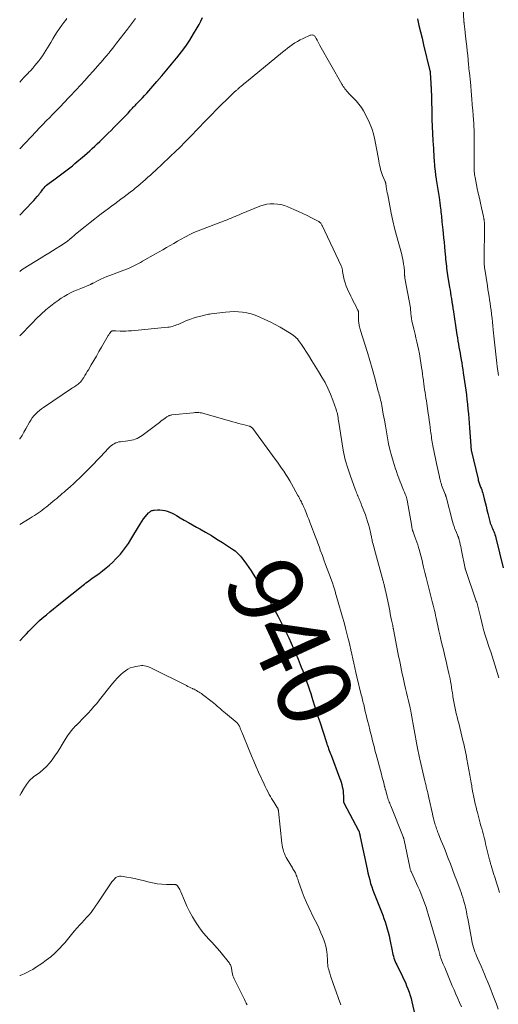
# Model space of a CAD drawing. Units: feet. Extents: x 2020000 to 2025000, y 570000 to 575000.
# Drawn here: x 2020000 to 2020129, y 572061 to 572326 of the extents above; entities that cross this region are included whole.
import ezdxf
from ezdxf.enums import TextEntityAlignment as Align

# ---------------------------------------------------------------- set-up
doc = ezdxf.new("R2010")
doc.units = ezdxf.units.FT
doc.header["$LTSCALE"] = 100
doc.header["$MEASUREMENT"] = 0
for name, color, linetype, lineweight in [('CONTOUR INDEX', 32, 'Continuous', 25), ('CONTOUR INDEX LABEL', 7, 'Continuous', 15), ('CONTOUR INTERMEDIATE', 40, 'Continuous', 15)]:
    doc.layers.add(name, color=color, linetype=linetype, lineweight=lineweight)
doc.styles.add('slant', font='romans.shx', dxfattribs={"oblique": 14.999978})

msp = doc.modelspace()

# ---------------------------------------------------------------- linework, layer by layer
at = {"layer": 'CONTOUR INDEX', "flags": 128}
for points, elevation in [([(2020000, 572273.42), (2020003.34, 572276.91), (2020003.81, 572277.4), (2020004.26, 572277.9), (2020004.7, 572278.42), (2020005.13, 572278.94), (2020005.37, 572279.25), (2020005.67, 572279.62), (2020005.98, 572280), (2020006.28, 572280.38), (2020006.58, 572280.75), (2020006.9, 572281.12), (2020007.23, 572281.46), (2020007.59, 572281.78), (2020007.97, 572282.08), (2020009.18, 572282.97), (2020009.9, 572283.51), (2020010.63, 572284.04), (2020011.35, 572284.57), (2020012.08, 572285.1), (2020012.8, 572285.64), (2020013.51, 572286.19), (2020014.21, 572286.76), (2020014.9, 572287.34), (2020017.47, 572289.54), (2020018.17, 572290.15), (2020018.87, 572290.76), (2020019.56, 572291.39), (2020020.25, 572292.02), (2020020.93, 572292.65), (2020021.61, 572293.29), (2020022.28, 572293.94), (2020022.94, 572294.6), (2020023.12, 572294.78), (2020023.88, 572295.54), (2020024.63, 572296.29), (2020025.38, 572297.04), (2020026.13, 572297.79), (2020027.12, 572298.78), (2020027.47, 572299.14), (2020027.83, 572299.5), (2020028.18, 572299.86), (2020028.54, 572300.23), (2020028.89, 572300.59), (2020029.23, 572300.96), (2020029.57, 572301.34), (2020029.91, 572301.72), (2020030.26, 572302.11), (2020030.44, 572302.32), (2020030.62, 572302.52), (2020030.81, 572302.72), (2020031, 572302.92), (2020031.19, 572303.12), (2020031.38, 572303.32), (2020031.57, 572303.51), (2020031.77, 572303.71), (2020032.54, 572304.5), (2020033.12, 572305.1), (2020033.68, 572305.71), (2020034.24, 572306.32), (2020034.78, 572306.95), (2020036.97, 572309.48), (2020038.31, 572311.04), (2020039.64, 572312.6), (2020040.97, 572314.18), (2020042.28, 572315.76), (2020042.39, 572315.89), (2020043.61, 572317.44), (2020044.77, 572319.02), (2020045.86, 572320.66), (2020046.9, 572322.34), (2020047.84, 572323.93), (2020048.35, 572324.85), (2020048.84, 572325.78), (2020049.28, 572326.73)], 920), ([(2020107.24, 572326.36), (2020107.65, 572324.61), (2020108.06, 572322.86), (2020108.48, 572321.12), (2020108.9, 572319.37), (2020110.62, 572312.38), (2020110.64, 572312.3), (2020110.66, 572312.21), (2020110.67, 572312.13), (2020110.69, 572312.04), (2020110.71, 572311.87), (2020110.72, 572311.81), (2020110.87, 572309.03), (2020110.88, 572308.91), (2020110.89, 572308.8), (2020110.89, 572308.69), (2020110.89, 572308.57), (2020110.9, 572308.46), (2020110.9, 572308.35), (2020110.9, 572308.24), (2020110.91, 572308.12), (2020111.1, 572301.15), (2020111.16, 572299.25), (2020111.24, 572297.35), (2020111.33, 572295.45), (2020111.43, 572293.55), (2020111.56, 572291.38), (2020111.61, 572290.56), (2020111.66, 572289.75), (2020111.7, 572288.94), (2020111.75, 572288.12), (2020111.77, 572287.75), (2020111.81, 572287.13), (2020111.86, 572286.5), (2020111.92, 572285.88), (2020111.99, 572285.25), (2020112.11, 572284.32), (2020112.13, 572284.16), (2020112.15, 572284.01), (2020112.18, 572283.85), (2020112.21, 572283.7), (2020112.24, 572283.54), (2020112.26, 572283.39), (2020112.29, 572283.23), (2020112.32, 572283.07), (2020113.08, 572278.2), (2020113.19, 572277.45), (2020113.3, 572276.7), (2020113.4, 572275.95), (2020113.49, 572275.2), (2020113.53, 572274.86), (2020113.59, 572274.28), (2020113.66, 572273.69), (2020113.72, 572273.11), (2020113.78, 572272.52), (2020113.8, 572272.29), (2020113.87, 572271.59), (2020113.94, 572270.89), (2020114.01, 572270.18), (2020114.08, 572269.48), (2020114.18, 572268.49), (2020114.3, 572267.29), (2020114.41, 572266.09), (2020114.53, 572264.9), (2020114.64, 572263.7), (2020114.79, 572262.12), (2020114.85, 572261.51), (2020114.91, 572260.9), (2020114.97, 572260.29), (2020115.04, 572259.68), (2020115.12, 572259.07), (2020115.2, 572258.46), (2020115.29, 572257.85), (2020115.38, 572257.24), (2020115.93, 572253.9), (2020116.05, 572253.16), (2020116.17, 572252.42), (2020116.29, 572251.68), (2020116.41, 572250.93), (2020116.56, 572249.96), (2020116.6, 572249.7), (2020116.64, 572249.45), (2020116.68, 572249.2), (2020116.72, 572248.94), (2020116.75, 572248.69), (2020116.79, 572248.44), (2020116.83, 572248.18), (2020116.86, 572247.93), (2020117.9, 572241.1), (2020118.03, 572240.27), (2020118.17, 572239.45), (2020118.31, 572238.62), (2020118.45, 572237.8), (2020118.6, 572236.98), (2020118.75, 572236.16), (2020118.9, 572235.34), (2020119.04, 572234.51), (2020119.06, 572234.41), (2020119.21, 572233.53), (2020119.35, 572232.65), (2020119.48, 572231.78), (2020119.61, 572230.9), (2020120.27, 572226.19), (2020120.44, 572224.92), (2020120.6, 572223.65), (2020120.74, 572222.38), (2020120.88, 572221.1), (2020121, 572219.82), (2020121.11, 572218.54), (2020121.2, 572217.27), (2020121.29, 572215.99), (2020121.61, 572211.2), (2020121.62, 572211.05), (2020121.63, 572210.91), (2020121.65, 572210.76), (2020121.67, 572210.61), (2020121.69, 572210.47), (2020121.71, 572210.32), (2020121.74, 572210.18), (2020121.77, 572210.04), (2020123.59, 572202.17), (2020123.66, 572201.9), (2020123.73, 572201.64), (2020123.82, 572201.37), (2020123.9, 572201.11), (2020124, 572200.84), (2020124.09, 572200.58), (2020124.19, 572200.32), (2020124.29, 572200.06), (2020124.41, 572199.74), (2020124.57, 572199.31), (2020124.71, 572198.88), (2020124.84, 572198.45), (2020124.96, 572198.01), (2020125.25, 572196.89), (2020125.51, 572195.89), (2020125.76, 572194.89), (2020126, 572193.88), (2020126.25, 572192.88), (2020126.68, 572191.11), (2020126.78, 572190.72), (2020126.9, 572190.33), (2020127.04, 572189.95), (2020127.19, 572189.58), (2020127.35, 572189.2), (2020127.51, 572188.83), (2020127.67, 572188.46), (2020127.83, 572188.09), (2020127.85, 572188.03), (2020128.01, 572187.62), (2020128.16, 572187.21), (2020128.29, 572186.8), (2020128.41, 572186.37), (2020130.38, 572178.22)], 920), ([(2020000, 572158.55), (2020001.09, 572159.72), (2020001.79, 572160.45), (2020002.49, 572161.18), (2020003.19, 572161.9), (2020003.89, 572162.62), (2020004.61, 572163.32), (2020005.35, 572164.02), (2020006.1, 572164.69), (2020006.86, 572165.34), (2020007.19, 572165.62), (2020008.13, 572166.4), (2020009.08, 572167.17), (2020010.03, 572167.94), (2020010.98, 572168.7), (2020017.09, 572173.55), (2020017.48, 572173.86), (2020017.87, 572174.17), (2020018.26, 572174.48), (2020018.65, 572174.78), (2020019.05, 572175.08), (2020019.45, 572175.38), (2020019.85, 572175.67), (2020020.26, 572175.96), (2020021.41, 572176.77), (2020022.37, 572177.48), (2020023.31, 572178.22), (2020024.21, 572179.01), (2020025.09, 572179.83), (2020025.94, 572180.68), (2020027.16, 572181.99), (2020028.3, 572183.36), (2020029.33, 572184.82), (2020030.28, 572186.34), (2020032, 572189.34), (2020032.44, 572190.07), (2020032.91, 572190.77), (2020033.41, 572191.45), (2020033.94, 572192.12), (2020034.74, 572193.07), (2020034.9, 572193.23), (2020035.06, 572193.38), (2020035.24, 572193.5), (2020035.43, 572193.61), (2020035.63, 572193.7), (2020035.84, 572193.77), (2020036.06, 572193.81), (2020036.28, 572193.84), (2020037.15, 572193.88), (2020037.81, 572193.88), (2020038.46, 572193.83), (2020039.1, 572193.7), (2020039.73, 572193.53), (2020039.79, 572193.51), (2020040.44, 572193.27), (2020041.08, 572193.01), (2020041.69, 572192.7), (2020042.3, 572192.36), (2020043.29, 572191.77), (2020044.38, 572191.12), (2020045.48, 572190.48), (2020046.58, 572189.86), (2020047.69, 572189.24), (2020048.59, 572188.74), (2020050.14, 572187.86), (2020051.68, 572186.95), (2020053.2, 572186.02), (2020054.71, 572185.06), (2020057.66, 572183.12), (2020058.08, 572182.83), (2020058.47, 572182.51), (2020058.84, 572182.16), (2020059.19, 572181.8), (2020059.52, 572181.41), (2020059.84, 572181.02), (2020060.15, 572180.61), (2020060.45, 572180.2), (2020061.13, 572179.24), (2020061.76, 572178.33), (2020062.37, 572177.42), (2020062.98, 572176.51), (2020063.58, 572175.58), (2020066.25, 572171.38), (2020066.46, 572171.03), (2020066.67, 572170.69), (2020066.87, 572170.34), (2020067.07, 572169.99), (2020067.26, 572169.64), (2020067.45, 572169.29), (2020067.64, 572168.93), (2020067.83, 572168.58), (2020069.69, 572165.09), (2020070.43, 572163.69), (2020071.15, 572162.27), (2020071.85, 572160.85), (2020072.53, 572159.42), (2020073.19, 572157.98), (2020073.84, 572156.53), (2020074.47, 572155.08), (2020075.08, 572153.61), (2020075.94, 572151.48), (2020076.34, 572150.48), (2020076.73, 572149.47), (2020077.1, 572148.46), (2020077.46, 572147.44), (2020077.81, 572146.42), (2020078.14, 572145.39), (2020078.47, 572144.36), (2020078.8, 572143.33), (2020079.06, 572142.49), (2020079.51, 572141.04), (2020079.97, 572139.59), (2020080.43, 572138.14), (2020080.9, 572136.7), (2020082.71, 572131.17), (2020082.86, 572130.73), (2020083.01, 572130.29), (2020083.16, 572129.85), (2020083.31, 572129.41), (2020083.47, 572128.98), (2020083.63, 572128.55), (2020083.79, 572128.11), (2020083.96, 572127.68), (2020086.27, 572121.58), (2020086.48, 572121), (2020086.67, 572120.41), (2020086.84, 572119.81), (2020086.99, 572119.21), (2020087.11, 572118.6), (2020087.21, 572117.98), (2020087.26, 572117.37), (2020087.29, 572116.75), (2020087.31, 572115.33), (2020087.31, 572115.27), (2020087.32, 572115.21), (2020087.32, 572115.15), (2020087.34, 572115.09), (2020087.35, 572115.02), (2020087.37, 572114.97), (2020087.39, 572114.91), (2020087.42, 572114.85), (2020091.37, 572107.36), (2020091.4, 572107.31), (2020091.43, 572107.26), (2020091.45, 572107.2), (2020091.47, 572107.15), (2020091.49, 572107.1), (2020091.51, 572107.04), (2020091.53, 572106.99), (2020091.55, 572106.93), (2020091.63, 572106.59), (2020091.69, 572106.36), (2020091.74, 572106.14), (2020091.79, 572105.91), (2020091.84, 572105.68), (2020093.69, 572096.92), (2020093.9, 572095.97), (2020094.13, 572095.02), (2020094.37, 572094.08), (2020094.63, 572093.14), (2020094.92, 572092.21), (2020095.22, 572091.29), (2020095.56, 572090.37), (2020095.91, 572089.46), (2020097.53, 572085.49), (2020097.89, 572084.58), (2020098.23, 572083.66), (2020098.54, 572082.74), (2020098.84, 572081.81), (2020099.12, 572080.88), (2020099.37, 572079.94), (2020099.59, 572078.99), (2020099.79, 572078.03), (2020100.4, 572074.9), (2020100.5, 572074.42), (2020100.62, 572073.94), (2020100.76, 572073.46), (2020100.91, 572072.99), (2020101.08, 572072.52), (2020101.26, 572072.06), (2020101.46, 572071.61), (2020101.68, 572071.16), (2020103.22, 572068.03), (2020103.61, 572067.2), (2020103.99, 572066.36), (2020104.34, 572065.51), (2020104.68, 572064.65), (2020104.99, 572063.79), (2020105.27, 572062.91), (2020105.52, 572062.03), (2020105.75, 572061.14), (2020107.03, 572055.68)], 940)]:
    msp.add_lwpolyline(points, dxfattribs=dict(at, elevation=elevation))
at = {"layer": 'CONTOUR INTERMEDIATE', "flags": 128}
for points, elevation in [([(2020119.29, 572333.65), (2020119.78, 572325.82), (2020119.79, 572325.66), (2020119.8, 572325.51), (2020119.81, 572325.36), (2020119.83, 572325.21), (2020119.84, 572325.05), (2020119.86, 572324.9), (2020119.88, 572324.75), (2020119.9, 572324.6), (2020119.95, 572324.14), (2020120, 572323.76), (2020120.05, 572323.38), (2020120.1, 572322.99), (2020120.14, 572322.61), (2020120.42, 572320.17), (2020120.55, 572318.95), (2020120.68, 572317.73), (2020120.8, 572316.52), (2020120.91, 572315.3), (2020121.03, 572313.97), (2020121.08, 572313.42), (2020121.14, 572312.87), (2020121.2, 572312.31), (2020121.27, 572311.76), (2020121.35, 572311.09), (2020121.38, 572310.87), (2020121.41, 572310.66), (2020121.43, 572310.44), (2020121.46, 572310.23), (2020121.49, 572310.01), (2020121.51, 572309.79), (2020121.53, 572309.58), (2020121.55, 572309.36), (2020122.13, 572302.23), (2020122.16, 572301.89), (2020122.19, 572301.55), (2020122.21, 572301.21), (2020122.24, 572300.87), (2020122.25, 572300.81), (2020122.27, 572300.5), (2020122.29, 572300.19), (2020122.31, 572299.87), (2020122.33, 572299.56), (2020122.5, 572295.88), (2020122.55, 572294.49), (2020122.58, 572293.09), (2020122.58, 572291.7), (2020122.57, 572290.3), (2020122.53, 572288.25), (2020122.53, 572287.88), (2020122.52, 572287.51), (2020122.51, 572287.14), (2020122.51, 572286.77), (2020122.51, 572286.4), (2020122.51, 572286.03), (2020122.53, 572285.66), (2020122.56, 572285.29), (2020122.57, 572285.19), (2020122.62, 572284.78), (2020122.67, 572284.36), (2020122.74, 572283.95), (2020122.82, 572283.53), (2020123.39, 572280.62), (2020123.66, 572279.3), (2020123.94, 572277.98), (2020124.23, 572276.67), (2020124.52, 572275.35), (2020125.05, 572273.07), (2020125.09, 572272.89), (2020125.12, 572272.72), (2020125.16, 572272.55), (2020125.19, 572272.37), (2020125.22, 572272.2), (2020125.24, 572272.02), (2020125.26, 572271.85), (2020125.28, 572271.67), (2020125.29, 572271.52), (2020125.3, 572271.4), (2020125.31, 572271.27), (2020125.32, 572271.15), (2020125.33, 572271.02), (2020125.33, 572270.89), (2020125.33, 572270.77), (2020125.33, 572270.64), (2020125.33, 572270.52), (2020125.23, 572261.22), (2020125.23, 572260.92), (2020125.23, 572260.61), (2020125.25, 572260.31), (2020125.26, 572260.01), (2020125.29, 572259.71), (2020125.32, 572259.41), (2020125.35, 572259.11), (2020125.4, 572258.81), (2020126.11, 572254.33), (2020126.26, 572253.39), (2020126.41, 572252.45), (2020126.56, 572251.51), (2020126.71, 572250.58), (2020126.86, 572249.64), (2020126.99, 572248.7), (2020127.12, 572247.75), (2020127.23, 572246.81), (2020127.25, 572246.62), (2020127.37, 572245.59), (2020127.48, 572244.55), (2020127.59, 572243.51), (2020127.7, 572242.47), (2020127.95, 572239.94), (2020128.12, 572238.32), (2020128.3, 572236.69), (2020128.49, 572235.06), (2020128.68, 572233.44), (2020128.79, 572232.56), (2020128.94, 572231.37), (2020129.08, 572230.19)], 916), ([(2020000, 572291.33), (2020000, 572291.33), (2020004.4, 572295.98), (2020005.32, 572296.94), (2020006.24, 572297.9), (2020007.16, 572298.85), (2020008.09, 572299.79), (2020008.75, 572300.46), (2020009.35, 572301.07), (2020009.96, 572301.69), (2020010.56, 572302.3), (2020011.16, 572302.91), (2020011.75, 572303.53), (2020012.34, 572304.15), (2020012.93, 572304.78), (2020013.52, 572305.4), (2020015.24, 572307.26), (2020016.38, 572308.51), (2020017.53, 572309.76), (2020018.66, 572311.02), (2020019.8, 572312.28), (2020021.6, 572314.3), (2020021.82, 572314.55), (2020022.05, 572314.81), (2020022.28, 572315.07), (2020022.5, 572315.33), (2020022.73, 572315.59), (2020022.95, 572315.85), (2020023.17, 572316.12), (2020023.38, 572316.39), (2020024.02, 572317.16), (2020024.55, 572317.82), (2020025.08, 572318.47), (2020025.6, 572319.13), (2020026.13, 572319.8), (2020029.1, 572323.57), (2020029.37, 572323.93), (2020029.64, 572324.28), (2020029.91, 572324.64), (2020030.17, 572325), (2020030.44, 572325.36), (2020030.7, 572325.72), (2020030.96, 572326.08), (2020031.23, 572326.44)], 916), ([(2020000, 572309.31), (2020000.51, 572309.87), (2020001.11, 572310.52), (2020001.72, 572311.17), (2020002.34, 572311.81), (2020002.39, 572311.86), (2020002.97, 572312.48), (2020003.55, 572313.11), (2020004.11, 572313.75), (2020004.66, 572314.4), (2020005.19, 572315.07), (2020005.69, 572315.75), (2020006.16, 572316.44), (2020006.61, 572317.15), (2020007.04, 572317.87), (2020007.48, 572318.59), (2020007.91, 572319.31), (2020008.35, 572320.03), (2020008.9, 572320.95), (2020009.49, 572321.9), (2020010.09, 572322.84), (2020010.72, 572323.75), (2020011.37, 572324.66), (2020011.93, 572325.42), (2020012.32, 572325.93), (2020012.71, 572326.43)], 912), ([(2020000, 572258.25), (2020000.22, 572258.41), (2020000.59, 572258.66), (2020000.97, 572258.9), (2020005.81, 572261.91), (2020006.82, 572262.53), (2020007.83, 572263.15), (2020008.83, 572263.77), (2020009.84, 572264.39), (2020011.04, 572265.13), (2020011.45, 572265.39), (2020011.84, 572265.65), (2020012.23, 572265.92), (2020012.62, 572266.2), (2020012.77, 572266.32), (2020013.07, 572266.55), (2020013.37, 572266.79), (2020013.65, 572267.03), (2020013.94, 572267.28), (2020014.22, 572267.54), (2020014.5, 572267.78), (2020014.79, 572268.03), (2020015.08, 572268.27), (2020017.66, 572270.38), (2020018.96, 572271.43), (2020020.27, 572272.46), (2020021.6, 572273.48), (2020022.93, 572274.48), (2020023.93, 572275.22), (2020024.77, 572275.84), (2020025.62, 572276.46), (2020026.46, 572277.09), (2020027.31, 572277.71), (2020028.15, 572278.34), (2020028.99, 572278.97), (2020029.82, 572279.62), (2020030.64, 572280.28), (2020031.12, 572280.67), (2020031.83, 572281.25), (2020032.53, 572281.83), (2020033.22, 572282.42), (2020033.91, 572283.02), (2020034.59, 572283.62), (2020035.27, 572284.23), (2020035.94, 572284.85), (2020036.61, 572285.47), (2020042.31, 572290.89), (2020042.96, 572291.52), (2020043.61, 572292.15), (2020044.25, 572292.79), (2020044.88, 572293.44), (2020045.51, 572294.08), (2020046.14, 572294.73), (2020046.77, 572295.38), (2020047.39, 572296.03), (2020054.05, 572302.89), (2020054.75, 572303.59), (2020055.46, 572304.29), (2020056.17, 572304.98), (2020056.9, 572305.66), (2020058.05, 572306.73), (2020058.2, 572306.87), (2020058.36, 572307.01), (2020058.51, 572307.15), (2020058.66, 572307.28), (2020058.82, 572307.42), (2020058.97, 572307.56), (2020059.13, 572307.69), (2020059.28, 572307.83), (2020059.69, 572308.18), (2020060.05, 572308.49), (2020060.42, 572308.8), (2020060.78, 572309.11), (2020061.15, 572309.41), (2020070.9, 572317.41), (2020071.55, 572317.93), (2020072.2, 572318.43), (2020072.87, 572318.93), (2020073.54, 572319.41), (2020074.23, 572319.87), (2020074.94, 572320.3), (2020075.67, 572320.69), (2020076.41, 572321.07), (2020078.28, 572321.95), (2020078.3, 572321.95), (2020078.31, 572321.96), (2020078.33, 572321.97), (2020078.35, 572321.97), (2020078.42, 572322), (2020078.43, 572322), (2020078.45, 572322.01), (2020078.47, 572322.01), (2020078.49, 572322.01), (2020078.86, 572322.02), (2020079.05, 572322), (2020079.23, 572321.95), (2020079.38, 572321.86), (2020079.53, 572321.73), (2020079.66, 572321.57), (2020079.78, 572321.41), (2020079.88, 572321.24), (2020079.98, 572321.06), (2020080.18, 572320.66), (2020080.37, 572320.27), (2020080.56, 572319.9), (2020080.77, 572319.52), (2020080.97, 572319.15), (2020086.82, 572308.79), (2020087.02, 572308.46), (2020087.23, 572308.13), (2020087.45, 572307.81), (2020087.68, 572307.49), (2020087.92, 572307.19), (2020088.18, 572306.89), (2020088.44, 572306.6), (2020088.7, 572306.32), (2020089.95, 572305.05), (2020090.34, 572304.64), (2020090.73, 572304.23), (2020091.11, 572303.81), (2020091.48, 572303.38), (2020091.83, 572302.94), (2020092.17, 572302.48), (2020092.47, 572302.01), (2020092.74, 572301.52), (2020093.69, 572299.71), (2020094.35, 572298.28), (2020094.93, 572296.82), (2020095.38, 572295.31), (2020095.74, 572293.77), (2020096.72, 572288.59), (2020096.83, 572288.02), (2020096.94, 572287.45), (2020097.06, 572286.88), (2020097.18, 572286.32), (2020097.32, 572285.76), (2020097.47, 572285.2), (2020097.66, 572284.66), (2020097.87, 572284.12), (2020098.55, 572282.48), (2020098.57, 572282.43), (2020098.59, 572282.38), (2020098.61, 572282.33), (2020098.63, 572282.27), (2020098.65, 572282.22), (2020098.66, 572282.17), (2020098.68, 572282.12), (2020098.69, 572282.06), (2020098.84, 572281.08), (2020098.93, 572280.54), (2020099.03, 572280), (2020099.12, 572279.46), (2020099.22, 572278.92), (2020099.76, 572275.94), (2020100.15, 572273.92), (2020100.58, 572271.9), (2020101.07, 572269.9), (2020101.59, 572267.9), (2020103, 572262.76), (2020103.16, 572262.15), (2020103.3, 572261.53), (2020103.43, 572260.91), (2020103.53, 572260.29), (2020103.61, 572259.77), (2020103.67, 572259.38), (2020103.71, 572258.98), (2020103.73, 572258.59), (2020103.75, 572258.19), (2020103.76, 572257.73), (2020103.76, 572257.57), (2020103.77, 572257.4), (2020103.78, 572257.24), (2020103.8, 572257.08), (2020103.82, 572256.92), (2020103.84, 572256.76), (2020103.87, 572256.6), (2020103.89, 572256.44), (2020105.36, 572248.42), (2020105.37, 572248.4), (2020105.37, 572248.39), (2020105.37, 572248.37), (2020105.37, 572248.35), (2020105.38, 572248.28), (2020105.38, 572248.26), (2020105.38, 572248.24), (2020105.38, 572248.22), (2020105.38, 572248.2), (2020105.49, 572246.86), (2020105.56, 572246.17), (2020105.65, 572245.49), (2020105.77, 572244.81), (2020105.92, 572244.14), (2020106.1, 572243.4), (2020106.35, 572242.35), (2020106.6, 572241.31), (2020106.84, 572240.27), (2020107.09, 572239.22), (2020107.27, 572238.43), (2020107.53, 572237.22), (2020107.78, 572236), (2020107.99, 572234.77), (2020108.18, 572233.55), (2020108.37, 572232.29), (2020108.49, 572231.43), (2020108.61, 572230.57), (2020108.72, 572229.71), (2020108.84, 572228.85), (2020108.86, 572228.64), (2020108.97, 572227.89), (2020109.08, 572227.13), (2020109.19, 572226.37), (2020109.31, 572225.61), (2020109.43, 572224.85), (2020109.55, 572224.1), (2020109.66, 572223.34), (2020109.78, 572222.58), (2020110.17, 572219.93), (2020110.31, 572218.97), (2020110.44, 572218.02), (2020110.57, 572217.06), (2020110.69, 572216.11), (2020110.8, 572215.2), (2020110.87, 572214.7), (2020110.93, 572214.2), (2020111, 572213.7), (2020111.08, 572213.2), (2020111.16, 572212.7), (2020111.24, 572212.21), (2020111.34, 572211.71), (2020111.44, 572211.22), (2020112.7, 572205.12), (2020112.83, 572204.52), (2020112.96, 572203.91), (2020113.09, 572203.31), (2020113.22, 572202.7), (2020113.4, 572201.92), (2020113.45, 572201.71), (2020113.5, 572201.5), (2020113.56, 572201.29), (2020113.62, 572201.08), (2020113.74, 572200.66), (2020113.77, 572200.57), (2020114.73, 572198.13), (2020114.77, 572198.04), (2020114.8, 572197.95), (2020114.83, 572197.86), (2020114.86, 572197.76), (2020114.88, 572197.67), (2020114.91, 572197.58), (2020114.93, 572197.49), (2020114.96, 572197.4), (2020116.68, 572190.8), (2020116.88, 572190.09), (2020117.11, 572189.39), (2020117.37, 572188.7), (2020117.65, 572188.02), (2020118.16, 572186.85), (2020118.2, 572186.76), (2020118.24, 572186.66), (2020118.28, 572186.57), (2020118.32, 572186.48), (2020118.36, 572186.38), (2020118.39, 572186.29), (2020118.42, 572186.19), (2020118.45, 572186.09), (2020118.67, 572185.16), (2020118.81, 572184.6), (2020118.93, 572184.03), (2020119.06, 572183.46), (2020119.17, 572182.9), (2020120.13, 572178.1), (2020120.15, 572178.04), (2020120.16, 572177.98), (2020120.18, 572177.91), (2020120.2, 572177.85), (2020123.1, 572169.31), (2020123.22, 572168.96), (2020123.33, 572168.61), (2020123.44, 572168.25), (2020123.55, 572167.9), (2020123.65, 572167.54), (2020123.74, 572167.19), (2020123.82, 572166.83), (2020123.9, 572166.47), (2020123.97, 572166.11), (2020124.05, 572165.75), (2020124.12, 572165.39), (2020124.21, 572165.03), (2020124.57, 572163.48), (2020124.86, 572162.35), (2020125.16, 572161.22), (2020125.49, 572160.11), (2020125.85, 572159), (2020126.62, 572156.73), (2020127, 572155.58), (2020127.39, 572154.42), (2020127.76, 572153.27), (2020128.14, 572152.11), (2020128.5, 572150.95), (2020128.84, 572149.78), (2020129.16, 572148.61)], 924), ([(2020000, 572240.87), (2020003.32, 572244.31), (2020004.53, 572245.52), (2020005.78, 572246.7), (2020007.07, 572247.83), (2020008.4, 572248.93), (2020009.54, 572249.83), (2020010.33, 572250.42), (2020011.15, 572250.99), (2020011.99, 572251.5), (2020012.86, 572251.98), (2020013.74, 572252.43), (2020014.64, 572252.86), (2020015.54, 572253.27), (2020016.45, 572253.65), (2020019.11, 572254.74), (2020019.2, 572254.78), (2020019.29, 572254.82), (2020019.37, 572254.86), (2020019.46, 572254.9), (2020019.54, 572254.95), (2020019.63, 572254.99), (2020019.71, 572255.03), (2020019.79, 572255.08), (2020021.14, 572255.78), (2020021.91, 572256.16), (2020022.68, 572256.52), (2020023.47, 572256.85), (2020024.26, 572257.16), (2020028.77, 572258.83), (2020029.33, 572259.05), (2020029.89, 572259.28), (2020030.45, 572259.54), (2020030.99, 572259.81), (2020031.53, 572260.1), (2020032.07, 572260.38), (2020032.6, 572260.68), (2020033.13, 572260.98), (2020036.65, 572262.97), (2020037.63, 572263.53), (2020038.61, 572264.1), (2020039.59, 572264.66), (2020040.56, 572265.24), (2020041.54, 572265.8), (2020042.52, 572266.36), (2020043.51, 572266.91), (2020044.5, 572267.45), (2020044.73, 572267.58), (2020045.86, 572268.15), (2020046.99, 572268.7), (2020048.15, 572269.2), (2020049.32, 572269.67), (2020055.36, 572271.97), (2020055.91, 572272.18), (2020056.46, 572272.4), (2020057.01, 572272.62), (2020057.56, 572272.84), (2020058.1, 572273.07), (2020058.65, 572273.3), (2020059.19, 572273.53), (2020059.74, 572273.75), (2020064.77, 572275.84), (2020065.69, 572276.15), (2020066.61, 572276.38), (2020067.56, 572276.49), (2020068.53, 572276.51), (2020069.49, 572276.42), (2020070.44, 572276.25), (2020071.36, 572275.99), (2020072.27, 572275.65), (2020073.95, 572274.92), (2020075.14, 572274.39), (2020076.32, 572273.85), (2020077.49, 572273.28), (2020078.65, 572272.7), (2020080.63, 572271.68), (2020080.79, 572271.58), (2020080.94, 572271.47), (2020081.07, 572271.35), (2020081.2, 572271.21), (2020081.31, 572271.07), (2020081.41, 572270.91), (2020081.5, 572270.75), (2020081.59, 572270.59), (2020086.68, 572259.74), (2020086.75, 572259.57), (2020086.82, 572259.4), (2020086.87, 572259.22), (2020086.92, 572259.04), (2020086.92, 572259.01), (2020086.96, 572258.82), (2020087, 572258.62), (2020087.04, 572258.43), (2020087.08, 572258.23), (2020087.34, 572256.82), (2020087.53, 572255.96), (2020087.77, 572255.11), (2020088.07, 572254.28), (2020088.41, 572253.47), (2020089.32, 572251.53), (2020089.63, 572250.88), (2020089.94, 572250.23), (2020090.27, 572249.58), (2020090.6, 572248.94), (2020091.13, 572247.91), (2020091.19, 572247.78), (2020091.25, 572247.65), (2020091.29, 572247.52), (2020091.32, 572247.39), (2020091.35, 572247.25), (2020091.37, 572247.11), (2020091.38, 572246.97), (2020091.38, 572246.83), (2020091.37, 572246.06), (2020091.37, 572245.75), (2020091.37, 572245.44), (2020091.38, 572245.13), (2020091.39, 572244.83), (2020091.41, 572244.52), (2020091.44, 572244.22), (2020091.5, 572243.91), (2020091.57, 572243.61), (2020091.57, 572243.58), (2020091.66, 572243.26), (2020091.75, 572242.95), (2020091.84, 572242.64), (2020091.93, 572242.32), (2020093.1, 572238.59), (2020093.76, 572236.4), (2020094.41, 572234.21), (2020095.03, 572232.02), (2020095.64, 572229.82), (2020096.69, 572225.93), (2020096.82, 572225.45), (2020096.94, 572224.98), (2020097.07, 572224.5), (2020097.2, 572224.02), (2020097.32, 572223.54), (2020097.43, 572223.06), (2020097.53, 572222.57), (2020097.62, 572222.09), (2020098.05, 572219.74), (2020098.34, 572218.14), (2020098.62, 572216.54), (2020098.9, 572214.95), (2020099.18, 572213.35), (2020099.48, 572211.76), (2020099.83, 572210.17), (2020100.24, 572208.61), (2020100.69, 572207.05), (2020101.25, 572205.24), (2020101.56, 572204.29), (2020101.88, 572203.35), (2020102.22, 572202.42), (2020102.57, 572201.5), (2020102.92, 572200.63), (2020103.11, 572200.14), (2020103.31, 572199.66), (2020103.52, 572199.18), (2020103.73, 572198.7), (2020103.98, 572198.12), (2020104.06, 572197.93), (2020104.14, 572197.74), (2020104.21, 572197.55), (2020104.27, 572197.36), (2020104.33, 572197.16), (2020104.39, 572196.96), (2020104.43, 572196.76), (2020104.47, 572196.56), (2020105.7, 572189.45), (2020105.73, 572189.26), (2020105.77, 572189.07), (2020105.81, 572188.88), (2020105.85, 572188.69), (2020105.91, 572188.43), (2020105.93, 572188.37), (2020105.95, 572188.31), (2020105.97, 572188.25), (2020105.99, 572188.18), (2020106.01, 572188.12), (2020106.03, 572188.06), (2020106.06, 572188), (2020106.08, 572187.94), (2020106.58, 572186.65), (2020106.84, 572185.94), (2020107.09, 572185.23), (2020107.32, 572184.51), (2020107.54, 572183.79), (2020107.69, 572183.25), (2020107.97, 572182.25), (2020108.23, 572181.25), (2020108.49, 572180.24), (2020108.73, 572179.23), (2020108.92, 572178.43), (2020109.26, 572177.02), (2020109.6, 572175.61), (2020109.95, 572174.2), (2020110.3, 572172.8), (2020110.95, 572170.25), (2020111.13, 572169.56), (2020111.3, 572168.86), (2020111.48, 572168.17), (2020111.65, 572167.47), (2020111.82, 572166.78), (2020111.99, 572166.08), (2020112.15, 572165.38), (2020112.3, 572164.68), (2020112.76, 572162.61), (2020113.06, 572161.24), (2020113.37, 572159.87), (2020113.68, 572158.51), (2020114, 572157.15), (2020114.32, 572155.78), (2020114.65, 572154.42), (2020114.96, 572153.06), (2020115.28, 572151.69), (2020115.73, 572149.78), (2020115.89, 572149.04), (2020116.05, 572148.29), (2020116.18, 572147.55), (2020116.31, 572146.79), (2020116.43, 572146.04), (2020116.55, 572145.29), (2020116.66, 572144.54), (2020116.78, 572143.79), (2020116.83, 572143.46), (2020116.98, 572142.56), (2020117.15, 572141.66), (2020117.33, 572140.77), (2020117.52, 572139.87), (2020117.72, 572138.98), (2020117.93, 572138.09), (2020118.15, 572137.2), (2020118.37, 572136.31), (2020119.53, 572131.69), (2020119.68, 572131.06), (2020119.83, 572130.43), (2020119.97, 572129.8), (2020120.11, 572129.16), (2020120.24, 572128.53), (2020120.37, 572127.89), (2020120.49, 572127.25), (2020120.61, 572126.62), (2020121.39, 572122.29), (2020121.48, 572121.79), (2020121.57, 572121.28), (2020121.66, 572120.77), (2020121.74, 572120.26), (2020121.82, 572119.77), (2020121.87, 572119.51), (2020121.91, 572119.25), (2020121.95, 572118.99), (2020121.99, 572118.73), (2020122.03, 572118.47), (2020122.08, 572118.21), (2020122.13, 572117.95), (2020122.18, 572117.69), (2020122.45, 572116.38), (2020122.65, 572115.47), (2020122.85, 572114.56), (2020123.07, 572113.65), (2020123.29, 572112.75), (2020123.42, 572112.25), (2020123.61, 572111.53), (2020123.8, 572110.81), (2020123.99, 572110.09), (2020124.18, 572109.37), (2020124.2, 572109.31), (2020124.38, 572108.62), (2020124.57, 572107.93), (2020124.75, 572107.24), (2020124.93, 572106.55), (2020125.11, 572105.86), (2020125.29, 572105.17), (2020125.47, 572104.48), (2020125.64, 572103.79), (2020126.62, 572099.84), (2020126.67, 572099.6), (2020126.73, 572099.37), (2020126.79, 572099.13), (2020126.85, 572098.89), (2020126.91, 572098.66), (2020126.98, 572098.42), (2020127.05, 572098.19), (2020127.12, 572097.95), (2020127.78, 572095.83), (2020128.18, 572094.54), (2020128.58, 572093.24), (2020128.99, 572091.95), (2020129.4, 572090.66)], 928), ([(2020000, 572212.98), (2020000.08, 572213.1), (2020000.62, 572213.98), (2020001.15, 572214.87), (2020001.65, 572215.78), (2020002.62, 572217.55), (2020002.98, 572218.14), (2020003.37, 572218.72), (2020003.82, 572219.25), (2020004.3, 572219.76), (2020004.81, 572220.23), (2020005.34, 572220.69), (2020005.89, 572221.12), (2020006.46, 572221.52), (2020013.97, 572226.62), (2020014.26, 572226.81), (2020014.56, 572227.01), (2020014.85, 572227.21), (2020015.15, 572227.4), (2020015.26, 572227.48), (2020015.5, 572227.64), (2020015.72, 572227.81), (2020015.94, 572228), (2020016.15, 572228.19), (2020016.35, 572228.39), (2020016.54, 572228.61), (2020016.71, 572228.83), (2020016.88, 572229.06), (2020017.25, 572229.62), (2020017.58, 572230.14), (2020017.91, 572230.66), (2020018.23, 572231.19), (2020018.55, 572231.72), (2020019.3, 572233.03), (2020019.98, 572234.22), (2020020.67, 572235.41), (2020021.36, 572236.59), (2020022.05, 572237.78), (2020023.86, 572240.91), (2020023.99, 572241.11), (2020024.11, 572241.31), (2020024.25, 572241.51), (2020024.39, 572241.7), (2020024.59, 572241.95), (2020024.64, 572242.01), (2020024.69, 572242.06), (2020024.76, 572242.1), (2020024.83, 572242.14), (2020024.9, 572242.16), (2020024.97, 572242.18), (2020025.05, 572242.2), (2020025.13, 572242.2), (2020025.28, 572242.2), (2020025.44, 572242.19), (2020025.59, 572242.19), (2020025.75, 572242.19), (2020025.9, 572242.18), (2020027.1, 572242.14), (2020027.85, 572242.12), (2020028.61, 572242.13), (2020029.36, 572242.17), (2020030.11, 572242.22), (2020039.92, 572243.17), (2020040.33, 572243.23), (2020040.74, 572243.3), (2020041.14, 572243.39), (2020041.54, 572243.51), (2020041.93, 572243.65), (2020042.32, 572243.79), (2020042.7, 572243.95), (2020043.08, 572244.11), (2020044.1, 572244.58), (2020044.98, 572244.96), (2020045.87, 572245.3), (2020046.77, 572245.61), (2020047.69, 572245.88), (2020048.85, 572246.2), (2020049.19, 572246.29), (2020049.53, 572246.37), (2020049.87, 572246.45), (2020050.22, 572246.53), (2020050.56, 572246.59), (2020050.91, 572246.66), (2020051.26, 572246.71), (2020051.6, 572246.76), (2020055.51, 572247.25), (2020056.66, 572247.35), (2020057.81, 572247.4), (2020058.96, 572247.35), (2020060.11, 572247.25), (2020061.25, 572247.05), (2020062.37, 572246.79), (2020063.46, 572246.43), (2020064.53, 572246), (2020066.11, 572245.3), (2020067.52, 572244.63), (2020068.91, 572243.93), (2020070.27, 572243.17), (2020071.61, 572242.37), (2020073.46, 572241.21), (2020073.85, 572240.94), (2020074.21, 572240.66), (2020074.55, 572240.34), (2020074.87, 572240), (2020075.17, 572239.63), (2020075.45, 572239.26), (2020075.73, 572238.88), (2020075.99, 572238.49), (2020077.83, 572235.6), (2020078.76, 572234.14), (2020079.67, 572232.68), (2020080.58, 572231.21), (2020081.48, 572229.73), (2020082.33, 572228.23), (2020083.11, 572226.71), (2020083.8, 572225.13), (2020084.42, 572223.52), (2020085.31, 572221), (2020085.45, 572220.57), (2020085.57, 572220.14), (2020085.67, 572219.7), (2020085.76, 572219.26), (2020085.83, 572218.81), (2020085.9, 572218.37), (2020085.97, 572217.92), (2020086.04, 572217.48), (2020087.23, 572210), (2020087.38, 572209.13), (2020087.56, 572208.27), (2020087.77, 572207.42), (2020088.01, 572206.57), (2020088.27, 572205.72), (2020088.53, 572204.88), (2020088.82, 572204.05), (2020089.12, 572203.22), (2020090.59, 572199.2), (2020090.72, 572198.84), (2020090.86, 572198.49), (2020090.99, 572198.14), (2020091.12, 572197.79), (2020091.15, 572197.73), (2020091.27, 572197.41), (2020091.4, 572197.09), (2020091.54, 572196.77), (2020091.67, 572196.45), (2020091.81, 572196.14), (2020091.94, 572195.82), (2020092.07, 572195.5), (2020092.2, 572195.18), (2020093.21, 572192.52), (2020093.52, 572191.66), (2020093.81, 572190.79), (2020094.07, 572189.91), (2020094.3, 572189.03), (2020094.6, 572187.8), (2020094.66, 572187.52), (2020094.72, 572187.24), (2020094.78, 572186.97), (2020094.84, 572186.69), (2020094.9, 572186.41), (2020094.95, 572186.13), (2020095.01, 572185.85), (2020095.08, 572185.57), (2020095.17, 572185.14), (2020095.29, 572184.65), (2020095.41, 572184.16), (2020095.54, 572183.67), (2020095.67, 572183.18), (2020098.01, 572174.65), (2020098.07, 572174.44), (2020098.13, 572174.22), (2020098.19, 572174), (2020098.25, 572173.78), (2020098.3, 572173.56), (2020098.36, 572173.34), (2020098.41, 572173.12), (2020098.46, 572172.9), (2020098.47, 572172.83), (2020098.53, 572172.57), (2020098.59, 572172.31), (2020098.64, 572172.06), (2020098.7, 572171.8), (2020099.58, 572167.53), (2020099.76, 572166.68), (2020099.93, 572165.83), (2020100.11, 572164.98), (2020100.28, 572164.13), (2020100.57, 572162.7), (2020100.6, 572162.57), (2020100.62, 572162.44), (2020100.65, 572162.31), (2020100.67, 572162.18), (2020100.7, 572162.05), (2020100.72, 572161.92), (2020100.75, 572161.78), (2020100.78, 572161.65), (2020101.99, 572155.4), (2020102.18, 572154.44), (2020102.37, 572153.48), (2020102.56, 572152.52), (2020102.76, 572151.56), (2020102.97, 572150.6), (2020103.17, 572149.65), (2020103.38, 572148.69), (2020103.6, 572147.74), (2020103.79, 572146.88), (2020104.05, 572145.75), (2020104.31, 572144.62), (2020104.57, 572143.49), (2020104.83, 572142.36), (2020105.27, 572140.47), (2020105.32, 572140.29), (2020105.36, 572140.11), (2020105.4, 572139.93), (2020105.44, 572139.74), (2020105.47, 572139.56), (2020105.51, 572139.38), (2020105.54, 572139.2), (2020105.58, 572139.02), (2020107.18, 572130.04), (2020107.26, 572129.61), (2020107.34, 572129.18), (2020107.42, 572128.75), (2020107.51, 572128.32), (2020107.6, 572127.89), (2020107.69, 572127.46), (2020107.78, 572127.03), (2020107.88, 572126.6), (2020109.25, 572120.77), (2020109.32, 572120.45), (2020109.4, 572120.12), (2020109.48, 572119.8), (2020109.56, 572119.48), (2020109.64, 572119.16), (2020109.72, 572118.83), (2020109.79, 572118.51), (2020109.87, 572118.19), (2020109.92, 572117.96), (2020110.02, 572117.53), (2020110.12, 572117.1), (2020110.22, 572116.66), (2020110.32, 572116.23), (2020111.31, 572111.86), (2020111.44, 572111.3), (2020111.57, 572110.75), (2020111.71, 572110.2), (2020111.86, 572109.65), (2020111.96, 572109.27), (2020112.06, 572108.91), (2020112.17, 572108.56), (2020112.28, 572108.21), (2020112.4, 572107.86), (2020112.53, 572107.51), (2020112.65, 572107.16), (2020112.79, 572106.82), (2020112.92, 572106.48), (2020113.33, 572105.48), (2020113.67, 572104.64), (2020114.01, 572103.8), (2020114.35, 572102.95), (2020114.68, 572102.11), (2020115.55, 572099.87), (2020116.13, 572098.37), (2020116.71, 572096.86), (2020117.28, 572095.36), (2020117.84, 572093.85), (2020118.74, 572091.42), (2020119, 572090.71), (2020119.24, 572090.01), (2020119.48, 572089.3), (2020119.71, 572088.59), (2020119.8, 572088.29), (2020119.97, 572087.72), (2020120.12, 572087.15), (2020120.25, 572086.58), (2020120.37, 572086), (2020120.48, 572085.42), (2020120.59, 572084.84), (2020120.7, 572084.26), (2020120.8, 572083.68), (2020121.9, 572077.68), (2020122.02, 572077.07), (2020122.17, 572076.47), (2020122.34, 572075.87), (2020122.52, 572075.28), (2020122.73, 572074.7), (2020122.95, 572074.12), (2020123.19, 572073.55), (2020123.44, 572072.98), (2020123.91, 572071.92), (2020124.4, 572070.82), (2020124.87, 572069.72), (2020125.34, 572068.62), (2020125.8, 572067.51), (2020125.95, 572067.13), (2020126.48, 572065.83), (2020127, 572064.52), (2020127.5, 572063.21), (2020128.01, 572061.9), (2020128.02, 572061.85), (2020128.53, 572060.52), (2020129.04, 572059.18)], 932), ([(2020000, 572189.93), (2020002.85, 572191.69), (2020003.4, 572192.03), (2020003.95, 572192.38), (2020004.5, 572192.74), (2020005.04, 572193.1), (2020005.57, 572193.48), (2020006.1, 572193.86), (2020006.62, 572194.26), (2020007.13, 572194.66), (2020008.96, 572196.17), (2020009.47, 572196.58), (2020009.97, 572197.01), (2020010.47, 572197.43), (2020010.97, 572197.86), (2020011.47, 572198.29), (2020011.97, 572198.72), (2020012.47, 572199.15), (2020012.96, 572199.58), (2020013.66, 572200.19), (2020014.5, 572200.94), (2020015.33, 572201.7), (2020016.14, 572202.48), (2020016.95, 572203.26), (2020018.98, 572205.3), (2020019.95, 572206.29), (2020020.92, 572207.28), (2020021.87, 572208.28), (2020022.81, 572209.29), (2020024.06, 572210.65), (2020024.38, 572210.97), (2020024.72, 572211.26), (2020025.09, 572211.52), (2020025.48, 572211.76), (2020025.89, 572211.95), (2020026.31, 572212.11), (2020026.74, 572212.22), (2020027.18, 572212.3), (2020029.13, 572212.52), (2020029.65, 572212.59), (2020030.17, 572212.69), (2020030.67, 572212.82), (2020031.17, 572212.98), (2020031.66, 572213.17), (2020032.13, 572213.4), (2020032.58, 572213.66), (2020033.01, 572213.96), (2020037.66, 572217.5), (2020038.05, 572217.79), (2020038.44, 572218.08), (2020038.83, 572218.36), (2020039.22, 572218.64), (2020039.71, 572218.99), (2020039.86, 572219.09), (2020040.02, 572219.18), (2020040.18, 572219.26), (2020040.34, 572219.34), (2020040.51, 572219.4), (2020040.69, 572219.45), (2020040.86, 572219.48), (2020041.04, 572219.51), (2020046.83, 572220.12), (2020047.19, 572220.15), (2020047.55, 572220.16), (2020047.91, 572220.16), (2020048.27, 572220.14), (2020048.63, 572220.1), (2020048.99, 572220.04), (2020049.34, 572219.97), (2020049.69, 572219.88), (2020057.47, 572217.67), (2020058.25, 572217.45), (2020059.03, 572217.24), (2020059.81, 572217.03), (2020060.6, 572216.82), (2020061.87, 572216.49), (2020062.01, 572216.44), (2020062.15, 572216.39), (2020062.29, 572216.32), (2020062.42, 572216.24), (2020062.54, 572216.14), (2020062.65, 572216.04), (2020062.75, 572215.93), (2020062.85, 572215.81), (2020068.88, 572207.61), (2020069.47, 572206.8), (2020070.05, 572205.98), (2020070.63, 572205.15), (2020071.2, 572204.32), (2020071.75, 572203.48), (2020072.29, 572202.63), (2020072.8, 572201.77), (2020073.3, 572200.89), (2020075.04, 572197.75), (2020075.23, 572197.42), (2020075.41, 572197.09), (2020075.58, 572196.75), (2020075.76, 572196.42), (2020075.78, 572196.38), (2020075.95, 572196.06), (2020076.11, 572195.74), (2020076.26, 572195.42), (2020076.41, 572195.1), (2020076.56, 572194.78), (2020076.7, 572194.45), (2020076.84, 572194.13), (2020076.98, 572193.8), (2020077.33, 572192.92), (2020077.64, 572192.15), (2020077.94, 572191.38), (2020078.24, 572190.61), (2020078.54, 572189.83), (2020079.68, 572186.84), (2020079.86, 572186.37), (2020080.04, 572185.89), (2020080.21, 572185.42), (2020080.38, 572184.94), (2020080.54, 572184.46), (2020080.71, 572183.99), (2020080.89, 572183.51), (2020081.06, 572183.04), (2020081.61, 572181.59), (2020082.05, 572180.4), (2020082.5, 572179.2), (2020082.94, 572178.01), (2020083.39, 572176.81), (2020084.35, 572174.17), (2020084.45, 572173.9), (2020084.54, 572173.62), (2020084.63, 572173.34), (2020084.71, 572173.06), (2020084.79, 572172.78), (2020084.87, 572172.5), (2020084.95, 572172.21), (2020085.03, 572171.93), (2020085.13, 572171.55), (2020085.26, 572171.07), (2020085.39, 572170.6), (2020085.52, 572170.13), (2020085.66, 572169.66), (2020087.04, 572164.92), (2020087.45, 572163.47), (2020087.85, 572162.01), (2020088.23, 572160.55), (2020088.59, 572159.09), (2020088.71, 572158.59), (2020089.01, 572157.38), (2020089.29, 572156.16), (2020089.57, 572154.94), (2020089.84, 572153.72), (2020090.11, 572152.5), (2020090.38, 572151.28), (2020090.66, 572150.06), (2020090.95, 572148.84), (2020092.11, 572143.99), (2020092.21, 572143.55), (2020092.32, 572143.11), (2020092.43, 572142.68), (2020092.53, 572142.24), (2020092.64, 572141.8), (2020092.75, 572141.36), (2020092.85, 572140.92), (2020092.96, 572140.48), (2020093.19, 572139.51), (2020093.42, 572138.58), (2020093.64, 572137.66), (2020093.87, 572136.74), (2020094.1, 572135.81), (2020094.4, 572134.58), (2020094.61, 572133.75), (2020094.82, 572132.91), (2020095.03, 572132.08), (2020095.24, 572131.24), (2020095.24, 572131.22), (2020095.45, 572130.4), (2020095.67, 572129.57), (2020095.88, 572128.75), (2020096.1, 572127.93), (2020097.52, 572122.62), (2020097.68, 572122.03), (2020097.83, 572121.44), (2020097.99, 572120.85), (2020098.15, 572120.25), (2020098.41, 572119.26), (2020098.43, 572119.17), (2020098.46, 572119.07), (2020098.48, 572118.97), (2020098.5, 572118.87), (2020098.53, 572118.77), (2020098.55, 572118.67), (2020098.57, 572118.58), (2020098.6, 572118.48), (2020099.07, 572116.76), (2020099.17, 572116.42), (2020099.27, 572116.08), (2020099.39, 572115.74), (2020099.51, 572115.4), (2020099.64, 572115.06), (2020099.77, 572114.73), (2020099.9, 572114.39), (2020100.03, 572114.06), (2020103.39, 572105.69), (2020103.43, 572105.58), (2020103.47, 572105.47), (2020103.51, 572105.36), (2020103.55, 572105.25), (2020103.58, 572105.13), (2020103.61, 572105.02), (2020103.64, 572104.9), (2020103.66, 572104.79), (2020105.18, 572097.5), (2020105.22, 572097.33), (2020105.26, 572097.15), (2020105.32, 572096.97), (2020105.37, 572096.8), (2020105.43, 572096.63), (2020105.5, 572096.46), (2020105.57, 572096.29), (2020105.64, 572096.12), (2020107.37, 572092.31), (2020107.78, 572091.4), (2020108.17, 572090.47), (2020108.54, 572089.54), (2020108.9, 572088.6), (2020109.23, 572087.65), (2020109.56, 572086.7), (2020109.87, 572085.75), (2020110.17, 572084.79), (2020112.32, 572077.57), (2020112.51, 572076.93), (2020112.68, 572076.29), (2020112.85, 572075.64), (2020113.01, 572075), (2020113.26, 572073.96), (2020113.3, 572073.83), (2020113.33, 572073.7), (2020113.37, 572073.57), (2020113.41, 572073.45), (2020113.45, 572073.32), (2020113.49, 572073.19), (2020113.54, 572073.07), (2020113.59, 572072.94), (2020114.22, 572071.37), (2020114.59, 572070.47), (2020114.96, 572069.56), (2020115.33, 572068.65), (2020115.71, 572067.75), (2020116.65, 572065.51), (2020117.13, 572064.38), (2020117.62, 572063.24), (2020118.12, 572062.11), (2020118.62, 572060.99), (2020119.12, 572059.86)], 936), ([(2020000, 572116.8), (2020000.42, 572117.48), (2020001.29, 572118.98), (2020001.53, 572119.39), (2020001.79, 572119.78), (2020002.06, 572120.16), (2020002.35, 572120.54), (2020002.66, 572120.89), (2020002.98, 572121.23), (2020003.33, 572121.54), (2020003.7, 572121.83), (2020005.42, 572123.08), (2020006.36, 572123.83), (2020007.25, 572124.65), (2020008.05, 572125.55), (2020008.79, 572126.5), (2020009.48, 572127.5), (2020010.15, 572128.52), (2020010.8, 572129.54), (2020011.43, 572130.58), (2020012.24, 572131.95), (2020012.89, 572132.95), (2020013.58, 572133.91), (2020014.34, 572134.83), (2020015.15, 572135.7), (2020015.19, 572135.74), (2020016.01, 572136.57), (2020016.83, 572137.41), (2020017.65, 572138.25), (2020018.46, 572139.09), (2020019.26, 572139.94), (2020020.03, 572140.81), (2020020.78, 572141.7), (2020021.52, 572142.61), (2020022.92, 572144.42), (2020023.62, 572145.3), (2020024.32, 572146.17), (2020025.04, 572147.03), (2020025.76, 572147.89), (2020026.21, 572148.41), (2020026.74, 572148.98), (2020027.29, 572149.52), (2020027.88, 572150.02), (2020028.49, 572150.49), (2020029.15, 572150.9), (2020029.83, 572151.24), (2020030.55, 572151.48), (2020031.29, 572151.66), (2020032.36, 572151.85), (2020032.8, 572151.89), (2020033.23, 572151.9), (2020033.66, 572151.84), (2020034.09, 572151.75), (2020034.52, 572151.62), (2020034.93, 572151.47), (2020035.34, 572151.3), (2020035.74, 572151.11), (2020044.95, 572146.49), (2020045.35, 572146.29), (2020045.75, 572146.09), (2020046.15, 572145.9), (2020046.55, 572145.71), (2020046.66, 572145.66), (2020047, 572145.49), (2020047.35, 572145.31), (2020047.69, 572145.13), (2020048.03, 572144.94), (2020048.36, 572144.75), (2020048.68, 572144.54), (2020049, 572144.32), (2020049.31, 572144.09), (2020051.87, 572142.11), (2020052.34, 572141.74), (2020052.8, 572141.36), (2020053.26, 572140.98), (2020053.72, 572140.59), (2020054.17, 572140.19), (2020054.62, 572139.8), (2020055.08, 572139.41), (2020055.53, 572139.02), (2020058.6, 572136.41), (2020058.72, 572136.29), (2020058.84, 572136.18), (2020058.94, 572136.05), (2020059.04, 572135.92), (2020059.13, 572135.79), (2020059.21, 572135.64), (2020059.28, 572135.5), (2020059.34, 572135.35), (2020059.46, 572135.02), (2020059.58, 572134.7), (2020059.71, 572134.39), (2020059.83, 572134.07), (2020059.96, 572133.76), (2020061.88, 572129.04), (2020062.49, 572127.55), (2020063.12, 572126.07), (2020063.77, 572124.6), (2020064.43, 572123.13), (2020065.91, 572119.91), (2020066.22, 572119.25), (2020066.54, 572118.59), (2020066.87, 572117.94), (2020067.2, 572117.29), (2020067.28, 572117.14), (2020067.59, 572116.57), (2020067.9, 572116.01), (2020068.23, 572115.46), (2020068.58, 572114.92), (2020069.42, 572113.61), (2020069.49, 572113.5), (2020069.56, 572113.38), (2020069.61, 572113.25), (2020069.66, 572113.12), (2020069.7, 572112.99), (2020069.74, 572112.86), (2020069.76, 572112.72), (2020069.78, 572112.58), (2020070.68, 572103.98), (2020070.76, 572103.4), (2020070.86, 572102.84), (2020071, 572102.28), (2020071.16, 572101.73), (2020071.36, 572101.19), (2020071.58, 572100.66), (2020071.84, 572100.14), (2020072.12, 572099.64), (2020073.52, 572097.35), (2020073.68, 572097.07), (2020073.85, 572096.79), (2020074.01, 572096.52), (2020074.18, 572096.24), (2020074.33, 572095.95), (2020074.47, 572095.66), (2020074.59, 572095.37), (2020074.71, 572095.06), (2020074.73, 572094.99), (2020074.85, 572094.65), (2020074.96, 572094.31), (2020075.08, 572093.97), (2020075.2, 572093.63), (2020076.17, 572090.88), (2020076.71, 572089.44), (2020077.29, 572088.01), (2020077.94, 572086.61), (2020078.62, 572085.23), (2020078.68, 572085.1), (2020079.35, 572083.78), (2020080, 572082.46), (2020080.63, 572081.13), (2020081.24, 572079.79), (2020081.68, 572078.79), (2020082.02, 572077.94), (2020082.32, 572077.07), (2020082.54, 572076.18), (2020082.71, 572075.28), (2020082.82, 572074.59), (2020082.89, 572074.02), (2020082.95, 572073.44), (2020082.99, 572072.87), (2020083.02, 572072.29), (2020083.04, 572071.5), (2020083.05, 572071.32), (2020083.06, 572071.14), (2020083.08, 572070.96), (2020083.1, 572070.79), (2020083.13, 572070.61), (2020083.16, 572070.43), (2020083.2, 572070.26), (2020083.25, 572070.09), (2020083.6, 572068.91), (2020083.83, 572068.15), (2020084.07, 572067.39), (2020084.33, 572066.64), (2020084.59, 572065.88), (2020085.32, 572063.85), (2020085.96, 572062.09), (2020086.62, 572060.33)], 944), ([(2020000, 572068.25), (2020000.15, 572068.32), (2020000.74, 572068.57), (2020001.17, 572068.75), (2020001.96, 572069.11), (2020002.75, 572069.5), (2020003.5, 572069.93), (2020004.25, 572070.39), (2020005.95, 572071.51), (2020007.18, 572072.37), (2020008.36, 572073.29), (2020009.47, 572074.29), (2020010.54, 572075.34), (2020011.82, 572076.69), (2020012.2, 572077.11), (2020012.57, 572077.55), (2020012.93, 572078), (2020013.26, 572078.46), (2020013.6, 572078.93), (2020013.95, 572079.38), (2020014.31, 572079.82), (2020014.69, 572080.25), (2020015.47, 572081.11), (2020016.1, 572081.81), (2020016.73, 572082.5), (2020017.37, 572083.19), (2020018.01, 572083.88), (2020018.63, 572084.57), (2020019.23, 572085.29), (2020019.8, 572086.04), (2020020.34, 572086.8), (2020020.37, 572086.85), (2020020.91, 572087.65), (2020021.45, 572088.45), (2020021.99, 572089.26), (2020022.53, 572090.06), (2020024.88, 572093.51), (2020025.11, 572093.83), (2020025.36, 572094.13), (2020025.64, 572094.41), (2020025.93, 572094.68), (2020026.25, 572094.88), (2020026.58, 572095.02), (2020026.94, 572095.07), (2020027.32, 572095.06), (2020028.91, 572094.8), (2020030.1, 572094.59), (2020031.28, 572094.35), (2020032.46, 572094.09), (2020033.63, 572093.79), (2020034.54, 572093.55), (2020035.78, 572093.27), (2020037.04, 572093.05), (2020038.3, 572092.91), (2020039.58, 572092.84), (2020041.97, 572092.79), (2020042.05, 572092.79), (2020042.14, 572092.77), (2020042.22, 572092.74), (2020042.3, 572092.71), (2020042.37, 572092.67), (2020042.44, 572092.61), (2020042.5, 572092.55), (2020042.55, 572092.48), (2020042.82, 572092.06), (2020042.99, 572091.77), (2020043.16, 572091.47), (2020043.3, 572091.17), (2020043.44, 572090.86), (2020044.4, 572088.48), (2020045.05, 572086.99), (2020045.76, 572085.54), (2020046.55, 572084.13), (2020047.4, 572082.76), (2020048.28, 572081.43), (2020048.91, 572080.54), (2020049.57, 572079.68), (2020050.27, 572078.85), (2020051.01, 572078.05), (2020051.77, 572077.26), (2020052.51, 572076.46), (2020053.22, 572075.64), (2020053.92, 572074.8), (2020056.53, 572071.58), (2020056.69, 572071.35), (2020056.83, 572071.12), (2020056.93, 572070.86), (2020057.01, 572070.6), (2020057.07, 572070.32), (2020057.12, 572070.04), (2020057.17, 572069.77), (2020057.21, 572069.49), (2020057.26, 572069.12), (2020057.34, 572068.67), (2020057.46, 572068.22), (2020057.62, 572067.79), (2020057.8, 572067.37), (2020060.35, 572062.31), (2020060.59, 572061.82), (2020060.84, 572061.34), (2020061.08, 572060.85), (2020061.32, 572060.36)], 948)]:
    msp.add_lwpolyline(points, dxfattribs=dict(at, elevation=elevation))

# ---------------------------------------------------------------- texts
at = {"layer": 'CONTOUR INDEX LABEL', "style": 'slant', "oblique": 15}
msp.add_text('940', height=20, rotation=294.7082, dxfattribs=at).set_placement((2020073.05, 572158.3, 940), align=Align.MIDDLE_CENTER)

doc.saveas('drawing.dxf')
